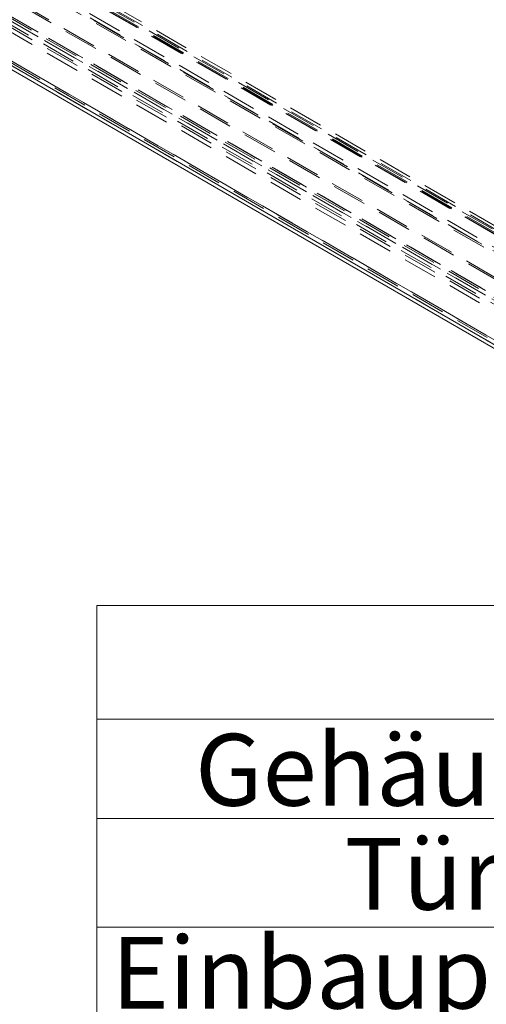
# Model space of a CAD drawing. Units: millimetres. Extents: x 0 to 420, y 0 to 297.
# Drawn here: x 322 to 340, y 67 to 103 of the extents above; entities that cross this region are included whole.
import ezdxf

# ---------------------------------------------------------------- set-up
doc = ezdxf.new("R2010")
doc.units = ezdxf.units.MM
doc.linetypes.add('HIDDEN', pattern=[1.905, 1.27, -0.635])
doc.styles.add('SLDTEXTSTYLE1', font='GOTHIC.TTF', dxfattribs={"width": 0.913})

# ---------------------------------------------------------------- blocks, each defined once
blk = doc.blocks.new('SW_TABLEANNOTATION_0')
at = {"color": 0, "linetype": 'Continuous', "lineweight": 0}
for p, q in [((0, 0), (0, -15.8)), ((88.72, 0), (0, 0)), ((0, -4.189), (88.72, -4.189)), ((0, -7.847), (88.72, -7.847)), ((0, -11.859), (88.72, -11.859))]:
    blk.add_line(p, q, dxfattribs=at)
at = {"color": 0, "linetype": 'Continuous', "lineweight": 0, "attachment_point": 1, "style": 'SLDTEXTSTYLE1'}
for s, insert, char_height in [('Gehäuse', (3.619, -4.731), 2.6458), ('Tür', (9.131, -8.567), 2.6458), ('Einbauplatte', (0.53, -12.214), 2.64583)]:
    blk.add_mtext(s, dxfattribs=dict(at, insert=insert, char_height=char_height))

msp = doc.modelspace()

# ---------------------------------------------------------------- linework, layer by layer
at = {"color": 7, "linetype": 'HIDDEN', "lineweight": 0}
for p, q in [((279.406, 130.597), (354.814, 87.065)), ((354.84, 86.908), (279.432, 130.44)), ((354.91, 86.931), (279.522, 130.451)), ((279.558, 130.387), (354.928, 86.877)), ((355.017, 87.117), (279.63, 130.637)), ((279.709, 130.475), (355.079, 86.964)), ((354.365, 86.534), (278.723, 130.201)), ((354.441, 86.426), (278.799, 130.094)), ((278.857, 130.28), (354.429, 86.653)), ((278.883, 130.123), (354.455, 86.496)), ((277.911, 129.734), (354.149, 85.723)), ((277.986, 129.626), (354.225, 85.615)), ((277.197, 129.288), (356.999, 83.219)), ((277.26, 129.354), (357.617, 82.965)), ((357.8, 82.932), (277.291, 129.409)), ((277.348, 129.376), (357.44, 83.14)), ((277.153, 129.169), (356.99, 83.08)), ((357.8, 82.757), (277.291, 129.234)), ((275.884, 128.588), (355.484, 82.636)), ((355.936, 83.6), (277.857, 128.674)), ((275.928, 128.491), (355.529, 82.538)), ((355.63, 82.552), (276.041, 128.498)), ((276.041, 128.323), (355.63, 82.377)), ((355.936, 83.425), (277.857, 128.499))]:
    msp.add_line(p, q, dxfattribs=at)
at = {"color": 7, "linetype": 'Continuous', "lineweight": 15}
for p, q in [((275.732, 128.501), (355.332, 82.549)), ((275.82, 128.305), (355.422, 82.352))]:
    msp.add_line(p, q, dxfattribs=at)

# ---------------------------------------------------------------- block references
at = {"color": 7, "linetype": 'Continuous', "lineweight": 0}
msp.add_blockref('SW_TABLEANNOTATION_0', (325.325, 81.782), dxfattribs=at)

doc.saveas('drawing.dxf')
